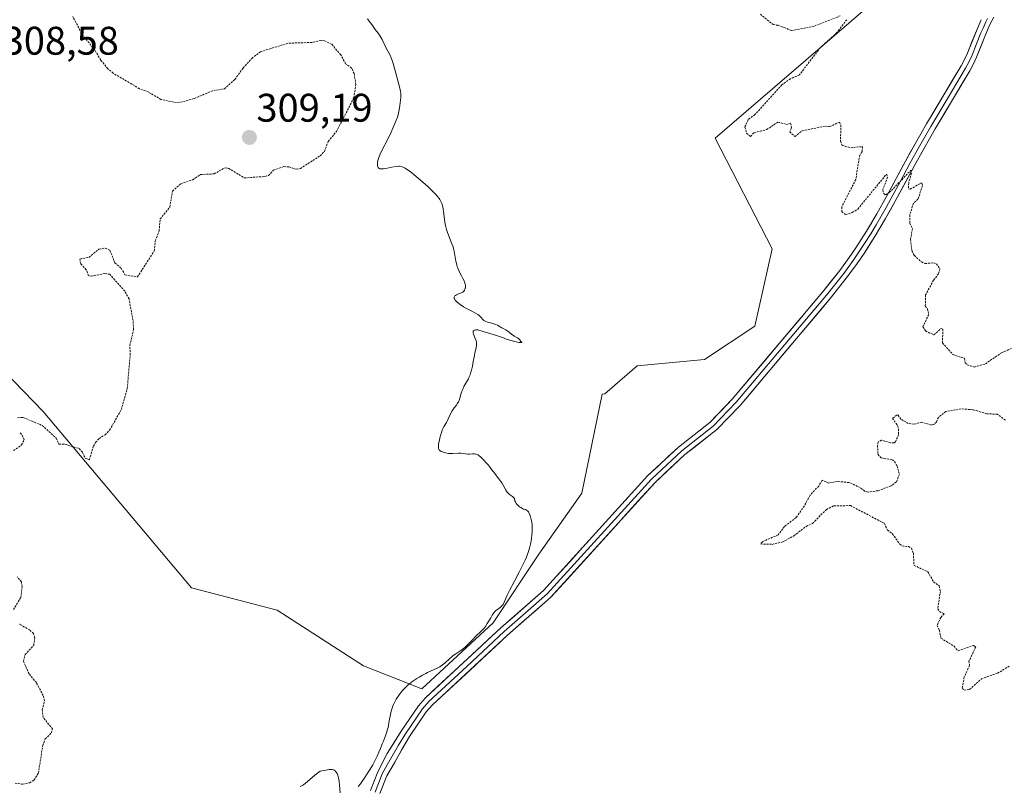
# Model space of a CAD drawing. Units: metres. Extents: x 622101 to 625582, y 4671662 to 4674035.
# Drawn here: x 624125 to 624372, y 4673515 to 4673708 of the extents above; entities that cross this region are included whole.
import ezdxf
from ezdxf.enums import TextEntityAlignment as Align

# ---------------------------------------------------------------- set-up
doc = ezdxf.new("R2010")
doc.units = ezdxf.units.M
doc.header["$MEASUREMENT"] = 0
doc.linetypes.add('TRAZOS', pattern=[0.75, 0.5, -0.25])
for name, color, linetype, lineweight in [('Carátula', 7, 'Continuous', 5), ('Cultivos herbáceos CxS', 92, 'Continuous', 0), ('Curva de nivel auxiliar', 36, 'TRAZOS', 0), ('Curva de nivel normal', 36, 'Continuous', 0), ('Layer 0', 7, 'Continuous', 0), ('Matorral CxS', 135, 'Continuous', 0), ('Punto de cota en terreno', 7, 'Continuous', 0), ('Rótulo de punto de cota en terreno', 19, 'Continuous', 0)]:
    doc.layers.add(name, color=color, linetype=linetype, lineweight=lineweight)
doc.styles.add('Arial', font='arial.ttf', dxfattribs={"height": 0.2})

# ---------------------------------------------------------------- blocks, each defined once
blk = doc.blocks.new('*U182')
at = {"layer": 'Curva de nivel normal', "color": 36, "linetype": 'Continuous', "lineweight": 0}
for points in [[(624195.46, 4673515.1, 305), (624196.09, 4673515.45, 305), (624196.4, 4673515.66, 305), (624196.72, 4673515.89, 305), (624197.37, 4673516.44, 305), (624198.47, 4673517.39, 305), (624199.17, 4673517.96, 305), (624200.49, 4673518.97, 305), (624201.39, 4673519.15, 305), (624201.9, 4673519.24, 305), (624202.7, 4673519.35, 305), (624203.01, 4673519.38, 305), (624203.49, 4673519.37, 305), (624203.82, 4673519.31, 305), (624203.97, 4673519.24, 305), (624204.22, 4673519.04, 305), (624204.44, 4673518.8, 305), (624204.55, 4673518.66, 305), (624204.71, 4673518.41, 305), (624204.93, 4673517.93, 305), (624205.11, 4673517.29, 305), (624205.19, 4673516.9, 305), (624205.25, 4673516.47, 305), (624205.35, 4673515.49, 305), (624205.5, 4673513.53, 305)], [(624210.03, 4673515.13, 305), (624210.56, 4673515.8, 305), (624210.92, 4673516.29, 305), (624211.7, 4673517.42, 305), (624212.56, 4673518.75, 305), (624213.01, 4673519.47, 305), (624213.66, 4673520.58, 305), (624214.27, 4673521.69, 305), (624214.55, 4673522.22, 305), (624214.8, 4673522.74, 305), (624215.24, 4673523.74, 305), (624215.61, 4673524.66, 305), (624216.04, 4673525.8, 305), (624216.25, 4673526.33, 305), (624216.85, 4673527.83, 305), (624217.13, 4673528.61, 305), (624217.39, 4673529.48, 305), (624217.51, 4673529.96, 305), (624217.82, 4673531.6, 305), (624218.13, 4673533.19, 305), (624218.31, 4673533.99, 305), (624218.53, 4673534.77, 305), (624218.66, 4673535.15, 305), (624218.87, 4673535.69, 305), (624219.03, 4673536.04, 305), (624219.37, 4673536.7, 305), (624219.55, 4673537.01, 305), (624219.93, 4673537.6, 305), (624220.32, 4673538.15, 305), (624220.58, 4673538.49, 305), (624221.1, 4673539.12, 305), (624221.67, 4673539.73, 305), (624221.95, 4673540.01, 305), (624222.51, 4673540.54, 305), (624222.9, 4673540.87, 305), (624223.77, 4673541.52, 305), (624224.77, 4673542.2, 305), (624225.31, 4673542.54, 305), (624226.15, 4673543.04, 305), (624227.01, 4673543.5, 305), (624227.43, 4673543.71, 305), (624229.83, 4673544.79, 305), (624230.55, 4673545.17, 305), (624230.89, 4673545.38, 305), (624231.21, 4673545.62, 305), (624231.84, 4673546.14, 305), (624233.02, 4673547.22, 305), (624233.6, 4673547.73, 305), (624233.9, 4673547.95, 305), (624234.52, 4673548.37, 305), (624235.8, 4673549.22, 305), (624236.46, 4673549.72, 305), (624236.79, 4673550.02, 305), (624237.46, 4673550.66, 305), (624238.76, 4673552.03, 305), (624239.37, 4673552.66, 305), (624241, 4673554.15, 305), (624241.49, 4673554.67, 305), (624241.73, 4673554.97, 305), (624241.97, 4673555.29, 305), (624242.43, 4673556, 305), (624243.28, 4673557.46, 305), (624243.65, 4673558.08, 305), (624243.82, 4673558.34, 305), (624244.12, 4673558.77, 305), (624244.41, 4673559.09, 305), (624244.59, 4673559.26, 305), (624244.98, 4673559.56, 305), (624245.63, 4673560, 305), (624245.95, 4673560.27, 305), (624246.25, 4673560.59, 305), (624246.39, 4673560.78, 305), (624246.51, 4673560.99, 305), (624246.75, 4673561.5, 305), (624247.42, 4673563.1, 305), (624247.99, 4673564.3, 305), (624249.22, 4673566.66, 305), (624250.49, 4673569.05, 305), (624251.1, 4673570.25, 305), (624251.92, 4673571.94, 305), (624252.24, 4673572.7, 305), (624252.44, 4673573.18, 305), (624252.76, 4673574.06, 305), (624253.11, 4673575.24, 305), (624253.27, 4673575.95, 305), (624253.5, 4673577.22, 305), (624253.64, 4673578.39, 305), (624253.69, 4673578.95, 305), (624253.72, 4673579.76, 305), (624253.69, 4673580.57, 305), (624253.66, 4673580.98, 305), (624253.53, 4673581.79, 305), (624253.46, 4673582.15, 305), (624253.28, 4673582.82, 305), (624253.12, 4673583.27, 305), (624252.87, 4673583.84, 305), (624252.74, 4673584.06, 305), (624252.6, 4673584.23, 305), (624252.5, 4673584.32, 305), (624252.31, 4673584.46, 305), (624252, 4673584.59, 305), (624251.53, 4673584.73, 305), (624251.27, 4673584.84, 305), (624250.84, 4673585.08, 305), (624250.55, 4673585.29, 305), (624250.18, 4673585.61, 305), (624250.01, 4673585.78, 305), (624249.68, 4673586.16, 305), (624249.57, 4673586.34, 305), (624249.48, 4673586.51, 305), (624249.38, 4673586.82, 305), (624249.28, 4673587.34, 305), (624249.2, 4673587.49, 305), (624249.04, 4673587.67, 305), (624248.75, 4673587.89, 305), (624248.26, 4673588.21, 305), (624247.99, 4673588.41, 305), (624247.61, 4673588.78, 305), (624247.44, 4673588.99, 305), (624247.11, 4673589.5, 305), (624246.45, 4673590.7, 305), (624246.06, 4673591.35, 305), (624245.84, 4673591.68, 305), (624245.36, 4673592.34, 305), (624243.97, 4673594.06, 305), (624243.51, 4673594.67, 305), (624243.02, 4673595.37, 305), (624242.71, 4673595.76, 305), (624242.33, 4673596.2, 305), (624241.41, 4673597.17, 305), (624240.74, 4673597.8, 305), (624240.36, 4673598.1, 305), (624240.19, 4673598.22, 305), (624239.87, 4673598.4, 305), (624239.67, 4673598.48, 305), (624239.53, 4673598.52, 305), (624239.25, 4673598.57, 305), (624238.73, 4673598.58, 305), (624237.97, 4673598.54, 305), (624237.58, 4673598.54, 305), (624235.82, 4673598.72, 305), (624235.16, 4673598.72, 305), (624233.79, 4673598.66, 305), (624233.13, 4673598.67, 305), (624232.71, 4673598.71, 305), (624231.91, 4673598.84, 305), (624231.42, 4673598.97, 305), (624231.19, 4673599.05, 305), (624230.88, 4673599.19, 305), (624230.62, 4673599.35, 305), (624230.5, 4673599.44, 305), (624230.34, 4673599.63, 305), (624230.28, 4673599.74, 305), (624230.21, 4673599.93, 305), (624230.16, 4673600.29, 305), (624230.16, 4673600.51, 305), (624230.22, 4673601.07, 305), (624230.39, 4673602.04, 305), (624230.51, 4673602.58, 305), (624230.74, 4673603.42, 305), (624231, 4673604.22, 305), (624231.14, 4673604.59, 305), (624231.28, 4673604.92, 305), (624231.58, 4673605.5, 305), (624232.16, 4673606.48, 305), (624232.43, 4673606.95, 305), (624232.79, 4673607.73, 305), (624233.29, 4673608.83, 305), (624233.6, 4673609.37, 305), (624233.77, 4673609.62, 305), (624234.15, 4673610.12, 305), (624234.66, 4673610.78, 305), (624234.9, 4673611.12, 305), (624235.21, 4673611.66, 305), (624235.34, 4673611.95, 305), (624235.54, 4673612.55, 305), (624235.89, 4673613.84, 305), (624236.11, 4673614.5, 305), (624236.25, 4673614.83, 305), (624236.58, 4673615.48, 305), (624237.32, 4673616.77, 305), (624237.67, 4673617.42, 305), (624237.82, 4673617.75, 305), (624238.1, 4673618.42, 305), (624238.33, 4673619.11, 305), (624238.46, 4673619.58, 305), (624238.69, 4673620.56, 305), (624238.91, 4673621.72, 305), (624239.19, 4673623.24, 305), (624239.34, 4673623.94, 305), (624239.63, 4673625.18, 305), (624239.72, 4673625.75, 305), (624239.73, 4673626.13, 305), (624239.72, 4673626.32, 305), (624239.68, 4673626.62, 305), (624239.61, 4673626.91, 305), (624239.41, 4673627.52, 305), (624238.97, 4673628.64, 305), (624238.89, 4673628.94, 305), (624238.87, 4673629.07, 305), (624238.88, 4673629.24, 305), (624238.91, 4673629.34, 305), (624239.01, 4673629.5, 305), (624239.25, 4673629.65, 305), (624239.45, 4673629.7, 305), (624239.59, 4673629.72, 305), (624239.87, 4673629.71, 305), (624240.03, 4673629.69, 305), (624240.34, 4673629.61, 305), (624241.1, 4673629.33, 305), (624241.61, 4673629.16, 305), (624244.72, 4673628.3, 305), (624245.52, 4673628.04, 305), (624246.46, 4673627.68, 305), (624247, 4673627.48, 305), (624248.31, 4673627.05, 305), (624249.02, 4673626.85, 305), (624250.02, 4673626.62, 305), (624250.4, 4673626.56, 305), (624250.62, 4673626.53, 305), (624250.95, 4673626.52, 305), (624251.09, 4673626.55, 305), (624251.07, 4673626.66, 305), (624250.81, 4673626.8, 305), (624250.7, 4673627.03, 305), (624250.61, 4673627.16, 305), (624250.4, 4673627.39, 305), (624250.28, 4673627.49, 305), (624250.02, 4673627.67, 305), (624249.17, 4673628.15, 305), (624248.97, 4673628.28, 305), (624248.59, 4673628.56, 305), (624247.9, 4673629.13, 305), (624247.57, 4673629.39, 305), (624247.07, 4673629.7, 305), (624246.41, 4673630.03, 305), (624246.07, 4673630.21, 305), (624245, 4673630.83, 305), (624244.57, 4673631.02, 305), (624244.34, 4673631.11, 305), (624243.56, 4673631.33, 305), (624242.52, 4673631.6, 305), (624242.07, 4673631.76, 305), (624241.88, 4673631.86, 305), (624241.56, 4673632.08, 305), (624241.3, 4673632.33, 305), (624240.86, 4673632.83, 305), (624240.57, 4673633.14, 305), (624240.39, 4673633.29, 305), (624240.08, 4673633.52, 305), (624239.44, 4673633.9, 305), (624238.57, 4673634.35, 305), (624237.19, 4673635.06, 305), (624236.49, 4673635.46, 305), (624235.63, 4673636.02, 305), (624235.25, 4673636.3, 305), (624234.76, 4673636.72, 305), (624234.39, 4673637.12, 305), (624234.27, 4673637.31, 305), (624234.18, 4673637.49, 305), (624234.15, 4673637.6, 305), (624234.13, 4673637.81, 305), (624234.14, 4673637.91, 305), (624234.2, 4673638.09, 305), (624234.32, 4673638.25, 305), (624234.42, 4673638.35, 305), (624234.67, 4673638.51, 305), (624234.84, 4673638.59, 305), (624235.2, 4673638.73, 305), (624235.96, 4673639, 305), (624236.29, 4673639.18, 305), (624236.43, 4673639.3, 305), (624236.67, 4673639.56, 305), (624236.83, 4673639.87, 305), (624236.9, 4673640.11, 305), (624236.92, 4673640.27, 305), (624236.94, 4673640.62, 305), (624236.92, 4673640.82, 305), (624236.84, 4673641.24, 305), (624236.7, 4673641.68, 305), (624236.59, 4673641.98, 305), (624236.31, 4673642.58, 305), (624235.96, 4673643.25, 305), (624235.48, 4673644.13, 305), (624235.26, 4673644.58, 305), (624235.01, 4673645.19, 305), (624234.9, 4673645.52, 305), (624234.76, 4673646.03, 305), (624234.57, 4673646.89, 305), (624234.22, 4673648.97, 305), (624234.05, 4673649.73, 305), (624233.95, 4673650.11, 305), (624233.83, 4673650.49, 305), (624233.56, 4673651.26, 305), (624232.66, 4673653.47, 305), (624232.33, 4673654.38, 305), (624232.18, 4673654.84, 305), (624231.99, 4673655.55, 305), (624231.84, 4673656.32, 305), (624231.77, 4673656.74, 305), (624231.6, 4673658.11, 305), (624231.45, 4673659.4, 305), (624231.35, 4673660.02, 305), (624231.17, 4673660.9, 305), (624231.03, 4673661.36, 305), (624230.94, 4673661.59, 305), (624230.8, 4673661.91, 305), (624230.53, 4673662.39, 305), (624230.37, 4673662.64, 305), (624229.97, 4673663.15, 305), (624229.61, 4673663.56, 305), (624228.68, 4673664.51, 305), (624227.48, 4673665.64, 305), (624225.62, 4673667.28, 305), (624224.67, 4673668.08, 305), (624223.36, 4673669.14, 305), (624222.78, 4673669.58, 305), (624222.12, 4673670.04, 305), (624221.83, 4673670.22, 305), (624221.44, 4673670.43, 305), (624221.2, 4673670.54, 305), (624220.78, 4673670.69, 305), (624220.38, 4673670.76, 305), (624220.12, 4673670.76, 305), (624219.57, 4673670.7, 305), (624218.5, 4673670.49, 305), (624216.99, 4673670.17, 305), (624216.34, 4673670.08, 305), (624215.82, 4673670.06, 305), (624215.6, 4673670.08, 305), (624215.48, 4673670.11, 305), (624215.27, 4673670.2, 305), (624215.1, 4673670.33, 305), (624215.02, 4673670.44, 305), (624214.9, 4673670.72, 305), (624214.84, 4673671.07, 305), (624214.83, 4673671.27, 305), (624214.86, 4673671.62, 305), (624214.97, 4673672.22, 305), (624215.19, 4673672.93, 305), (624215.34, 4673673.32, 305), (624215.52, 4673673.74, 305), (624215.94, 4673674.65, 305), (624217.51, 4673677.71, 305), (624218.27, 4673679.27, 305), (624218.73, 4673680.27, 305), (624219.48, 4673682.02, 305), (624219.86, 4673683.06, 305), (624220.05, 4673683.67, 305), (624220.15, 4673684.07, 305), (624220.31, 4673684.9, 305), (624220.48, 4673685.95, 305), (624220.57, 4673686.68, 305), (624220.69, 4673688, 305), (624220.71, 4673688.69, 305), (624220.7, 4673689, 305), (624220.65, 4673689.48, 305), (624220.47, 4673690.32, 305), (624219.44, 4673694.07, 305), (624218.82, 4673696.5, 305), (624218.59, 4673697.23, 305), (624218.33, 4673697.93, 305), (624218.02, 4673698.59, 305), (624217, 4673700.54, 305), (624216.02, 4673702.5, 305), (624215.53, 4673703.39, 305), (624215, 4673704.16, 305), (624214.27, 4673705.08, 305), (624213.92, 4673705.54, 305), (624213.41, 4673706.27, 305), (624212.73, 4673707.26, 305), (624212.37, 4673707.73, 305)]]:
    blk.add_polyline3d(points, dxfattribs=at)
blk = doc.blocks.new('5PATER')
at = {"layer": 'Carátula', "linetype": 'Continuous', "lineweight": 5}
h = blk.add_hatch(color=250, dxfattribs=at)
edge = h.paths.add_edge_path()
edge.add_ellipse((0, 0.01), major_axis=(-1.33, -1.34), ratio=0.999422, start_angle=0, end_angle=360)

msp = doc.modelspace()

# ---------------------------------------------------------------- linework, layer by layer
at = {"layer": 'Cultivos herbáceos CxS', "color": 92, "linetype": 'Continuous', "lineweight": 0}
for points in [[(623975.1366, 4674007.9151, 310.9397), (624203.9259, 4674011.938, 300.672), (624280.0163, 4673943.8189, 300.2757), (624372.7067, 4673854.3581, 300.5492), (624426.9175, 4673802.3811, 300.3257), (624402.6361, 4673766.4421, 300.9649), (624299.6503, 4673677.7897, 302.9744), (624313.9457, 4673649.9909, 303.1508), (624309.5937, 4673630.5981, 303.1619), (624296.9789, 4673622.2277, 303.4574), (624280.0123, 4673620.6853, 304.0572), (624271.9659, 4673613.6281, 304.3216), (624271.3003, 4673613.5955, 304.3444), (624266.1985, 4673588.7269, 304.2777), (624255.3581, 4673573.4229, 304.5764), (624243.8799, 4673556.2061, 304.6409), (624226.0249, 4673539.6267, 304.7077), (624211.3587, 4673545.3657, 305.3572), (624189.6781, 4673559.3945, 305.8069), (624168.1919, 4673564.9907, 306.3299), (624130.9381, 4673609.2207, 307.7957), (624108.6951, 4673632.0883, 308.7013)], [(624426.9175, 4673802.3811, 300.3257), (624402.6361, 4673766.4421, 300.9649), (624299.6503, 4673677.7897, 302.9744), (624313.9457, 4673649.9909, 303.1508), (624309.5937, 4673630.5981, 303.1619), (624296.9789, 4673622.2277, 303.4574), (624280.0123, 4673620.6853, 304.0572), (624271.9659, 4673613.6281, 304.3216), (624271.3003, 4673613.5955, 304.3444), (624266.1985, 4673588.7269, 304.2777), (624255.3581, 4673573.4229, 304.5764), (624243.8799, 4673556.2061, 304.6409), (624226.0249, 4673539.6267, 304.7077), (624211.3587, 4673545.3657, 305.3572), (624189.6781, 4673559.3945, 305.8069), (624168.1919, 4673564.9907, 306.3299), (624130.9381, 4673609.2207, 307.7957), (624108.6951, 4673632.0883, 308.7013)]]:
    msp.add_polyline3d(points, dxfattribs=at)
at = {"layer": 'Curva de nivel auxiliar', "color": 36, "linetype": 'TRAZOS', "lineweight": 0}
for points in [[(624124.48, 4673607.65, 307.5), (624125.85, 4673607.73, 307.5), (624130.73, 4673605.71, 307.5), (624134.18, 4673602.54, 307.5), (624134.92, 4673600.97, 307.5), (624136.45, 4673600.97, 307.5), (624139.97, 4673599.92, 307.5), (624140.85, 4673598.89, 307.5), (624141.49, 4673597.48, 307.5), (624142.54, 4673597.09, 307.5), (624143.54, 4673600.48, 307.5), (624144.08, 4673601.4, 307.5), (624144.97, 4673602.46, 307.5), (624146.47, 4673603.36, 307.5), (624147.61, 4673604.51, 307.5), (624150.58, 4673609.7, 307.5), (624152.04, 4673615.02, 307.5), (624152.79, 4673623.41, 307.5), (624152.7, 4673625.8, 307.5), (624153.65, 4673629.78, 307.5), (624153.49, 4673632.03, 307.5), (624152.49, 4673637.49, 307.5), (624151.41, 4673639.4, 307.5), (624147.64, 4673643.63, 307.5), (624146.4, 4673643.8, 307.5), (624143.09, 4673643.17, 307.5), (624142.28, 4673643.28, 307.5), (624141.75, 4673644.79, 307.5), (624140.32, 4673646.32, 307.5), (624140.18, 4673647.46, 307.5), (624142.45, 4673647.89, 307.5), (624144.93, 4673649.92, 307.5), (624146.54, 4673650.22, 307.5), (624147.67, 4673649.67, 307.5), (624148.96, 4673646.48, 307.5), (624150.52, 4673645.13, 307.5), (624151.48, 4673643.48, 307.5), (624154.6, 4673642.98, 307.5), (624158.79, 4673649.43, 307.5), (624159.09, 4673652.05, 307.5), (624160.05, 4673654.46, 307.5), (624160.31, 4673657.51, 307.5), (624162.71, 4673660.46, 307.5), (624163.41, 4673664.51, 307.5), (624165.46, 4673666.35, 307.5), (624168.49, 4673667.35, 307.5), (624170.47, 4673668.68, 307.5), (624173.85, 4673668.81, 307.5), (624176.6, 4673670.38, 307.5), (624177.51, 4673670.2, 307.5), (624181.45, 4673667.8, 307.5), (624186.59, 4673668.17, 307.5), (624187.49, 4673668.41, 307.5), (624188.79, 4673669.74, 307.5), (624191.38, 4673670.64, 307.5), (624192.65, 4673670.61, 307.5), (624194.51, 4673669.97, 307.5), (624195.52, 4673670.16, 307.5), (624200.46, 4673673.36, 307.5), (624201.56, 4673674.48, 307.5), (624202.51, 4673676.98, 307.5), (624204.58, 4673679.48, 307.5), (624208.94, 4673687.95, 307.5), (624209.43, 4673691.26, 307.5), (624209, 4673694, 307.5), (624208.38, 4673695.38, 307.5), (624206.87, 4673696.46, 307.5), (624205.66, 4673698.68, 307.5), (624203.35, 4673701.36, 307.5), (624201.56, 4673702.22, 307.5), (624200.61, 4673702.31, 307.5), (624198.43, 4673701.8, 307.5), (624192.44, 4673701.61, 307.5), (624185.49, 4673699.48, 307.5), (624183.51, 4673697.98, 307.5), (624181.12, 4673695.37, 307.5), (624179.03, 4673692.47, 307.5), (624176.46, 4673690.18, 307.5), (624173.45, 4673689.67, 307.5), (624168.79, 4673687.71, 307.5), (624165.93, 4673686.91, 307.5), (624164.39, 4673686.7, 307.5), (624160.51, 4673687.5, 307.5), (624157.32, 4673689.38, 307.5), (624155.13, 4673690.2, 307.5), (624148.52, 4673694.07, 307.5), (624147.19, 4673695.2, 307.5), (624145.38, 4673697.36, 307.5), (624143.9, 4673699.95, 307.5), (624140.95, 4673703.48, 307.5), (624138.35, 4673708.3, 307.5)], [(624310.97, 4673708.9, 302.5), (624314.18, 4673706.27, 302.5), (624315.51, 4673706.09, 302.5), (624318.84, 4673704.78, 302.5), (624324.45, 4673705.85, 302.5), (624331.01, 4673708.48, 302.5)], [(624332.65, 4673707.51, 302.5), (624330.22, 4673704.34, 302.5), (624325.99, 4673700.48, 302.5), (624320.78, 4673693.66, 302.5), (624318.52, 4673692.7, 302.5), (624316.38, 4673691.15, 302.5), (624309.62, 4673683.73, 302.5), (624307.92, 4673682.43, 302.5), (624307.09, 4673680.58, 302.5), (624307.53, 4673679.03, 302.5), (624308.46, 4673678.22, 302.5), (624309.43, 4673679.19, 302.5), (624312.52, 4673679.92, 302.5), (624315.39, 4673681.81, 302.5), (624317.59, 4673681.25, 302.5), (624318.55, 4673681.54, 302.5), (624318.83, 4673680.42, 302.5), (624318.36, 4673679.34, 302.5), (624319.64, 4673678.18, 302.5), (624321.47, 4673679.65, 302.5), (624327.37, 4673680.8, 302.5), (624328.4, 4673680.68, 302.5), (624330.84, 4673681.82, 302.5), (624331.16, 4673681.13, 302.5), (624331.12, 4673677.05, 302.5), (624331.49, 4673675.95, 302.5), (624333.65, 4673675.39, 302.5), (624336.63, 4673675.66, 302.5), (624336.53, 4673674.48, 302.5), (624335.92, 4673673.54, 302.5), (624334.92, 4673667.44, 302.5), (624331.41, 4673660.54, 302.5), (624331.4, 4673659.37, 302.5), (624332.37, 4673658.6, 302.5), (624334.04, 4673659.1, 302.5), (624335.43, 4673659.98, 302.5), (624342.54, 4673668.65, 302.5), (624342.74, 4673668.71, 302.5), (624342.9, 4673667.99, 302.5), (624341.7, 4673664.82, 302.5), (624341.94, 4673663.9, 302.5), (624342.36, 4673663.57, 302.5), (624343.34, 4673664.12, 302.5), (624348.77, 4673669.74, 302.5), (624348.89, 4673668.97, 302.5), (624348.23, 4673666.61, 302.5), (624348.14, 4673665.07, 302.5), (624348.58, 4673664.98, 302.5), (624351.22, 4673666.46, 302.5), (624351.51, 4673666.51, 302.5), (624351.71, 4673665.86, 302.5), (624350.53, 4673662.49, 302.5), (624349.41, 4673661.49, 302.5), (624348.48, 4673658.49, 302.5), (624348.46, 4673656.46, 302.5), (624349.16, 4673655.12, 302.5), (624348.69, 4673652.38, 302.5), (624349.01, 4673649.53, 302.5), (624349.61, 4673648.39, 302.5), (624351.43, 4673646.74, 302.5), (624352.27, 4673646.34, 302.5), (624354.47, 4673646.51, 302.5), (624355.16, 4673646.28, 302.5), (624356.05, 4673645.05, 302.5), (624355.69, 4673643.77, 302.5), (624354.45, 4673642.14, 302.5), (624352.46, 4673638.49, 302.5), (624352.37, 4673635.65, 302.5), (624352.92, 4673634.99, 302.5), (624353.24, 4673633.55, 302.5), (624351.79, 4673630.46, 302.5), (624352.43, 4673629.44, 302.5), (624354.55, 4673628.42, 302.5), (624356.39, 4673630.05, 302.5), (624356.79, 4673629.88, 302.5), (624356.69, 4673626.4, 302.5), (624359.29, 4673623.55, 302.5), (624362.25, 4673622.5, 302.5), (624362.39, 4673621.41, 302.5), (624362.92, 4673620.95, 302.5), (624364.65, 4673620.35, 302.5), (624367.47, 4673621.17, 302.5), (624371.52, 4673623.96, 302.5), (624374.48, 4673625.22, 302.5)], [(624372.48, 4673607.01, 302.5), (624370.52, 4673608.51, 302.5), (624367.8, 4673608.66, 302.5), (624364.35, 4673609.65, 302.5), (624361.41, 4673609.85, 302.5), (624357.54, 4673609.2, 302.5), (624355.66, 4673607.74, 302.5), (624355.15, 4673606.52, 302.5), (624354.52, 4673605.91, 302.5), (624353.9, 4673605.81, 302.5), (624351.47, 4673606.53, 302.5), (624349.53, 4673606.02, 302.5), (624348.11, 4673606.21, 302.5), (624346.26, 4673607.28, 302.5), (624345.55, 4673608.33, 302.5), (624345.23, 4673608.29, 302.5), (624344.13, 4673607.51, 302.5), (624345.43, 4673605.68, 302.5), (624345.64, 4673604.8, 302.5), (624345.68, 4673603.38, 302.5), (624344.9, 4673601.59, 302.5), (624344.54, 4673601.32, 302.5), (624343.63, 4673601.36, 302.5), (624341.41, 4673601.99, 302.5), (624340.51, 4673601.63, 302.5), (624340.4, 4673600.66, 302.5), (624340.49, 4673598.51, 302.5), (624341.27, 4673597.57, 302.5), (624344.06, 4673597.1, 302.5), (624344.67, 4673596.69, 302.5), (624345.28, 4673595.57, 302.5), (624345.88, 4673593.4, 302.5), (624345.09, 4673591.49, 302.5), (624343.79, 4673590.55, 302.5), (624340.53, 4673589.33, 302.5), (624338.01, 4673589, 302.5), (624337.17, 4673589.2, 302.5), (624336.07, 4673590.11, 302.5), (624333.26, 4673591.39, 302.5), (624330.33, 4673591.66, 302.5), (624328.15, 4673591.25, 302.5), (624326.51, 4673591.94, 302.5), (624325.62, 4673590.51, 302.5), (624323.44, 4673588.18, 302.5), (624322.02, 4673585.52, 302.5), (624319.94, 4673582.58, 302.5), (624317.03, 4673580.37, 302.5), (624315.44, 4673578.25, 302.5), (624311.49, 4673576.54, 302.5), (624311, 4673575.97, 302.5), (624313.91, 4673575.88, 302.5), (624316.49, 4673576.44, 302.5), (624319.4, 4673578.01, 302.5), (624322.45, 4673580.38, 302.5), (624324.08, 4673581.11, 302.5), (624327.55, 4673584.65, 302.5), (624329.43, 4673585.55, 302.5), (624333.62, 4673585.59, 302.5), (624342.11, 4673581.13, 302.5), (624342.88, 4673579.45, 302.5), (624344.15, 4673578.53, 302.5), (624345.96, 4673575.95, 302.5), (624346.51, 4673575.5, 302.5), (624348.18, 4673575.32, 302.5), (624348.88, 4673574.9, 302.5), (624349.39, 4673573.63, 302.5), (624349.55, 4673570.59, 302.5), (624353, 4673569.02, 302.5), (624354.46, 4673566.47, 302.5), (624355.87, 4673565.46, 302.5), (624356.17, 4673564.08, 302.5), (624355.51, 4673559.69, 302.5), (624355.94, 4673559.01, 302.5), (624357.11, 4673558.47, 302.5), (624356.25, 4673557.53, 302.5), (624355.33, 4673555.52, 302.5), (624355.89, 4673554.44, 302.5), (624356.32, 4673552.33, 302.5), (624359.59, 4673550.34, 302.5), (624360.6, 4673549.18, 302.5), (624364.48, 4673550.5, 302.5), (624365.04, 4673550.16, 302.5), (624363.35, 4673546.53, 302.5), (624363.49, 4673545.49, 302.5), (624362.17, 4673542.6, 302.5), (624361.65, 4673539.75, 302.5), (624362.18, 4673539.28, 302.5), (624363.49, 4673539.44, 302.5), (624366.45, 4673542.1, 302.5), (624370.49, 4673543.54, 302.5), (624373.47, 4673545.33, 302.5)], [(624123.51, 4673599.39, 307.5), (624125.53, 4673600.81, 307.5), (624126.18, 4673602.11, 307.5), (624125.54, 4673603.54, 307.5), (624125.02, 4673603.96, 307.5)], [(624123.48, 4673559.49, 307.5), (624125.33, 4673562.57, 307.5), (624125.65, 4673565.33, 307.5), (624125.48, 4673566.47, 307.5), (624124.42, 4673567.73, 307.5)], [(624123.95, 4673515.95, 307.5), (624125.79, 4673515.67, 307.5), (624127.54, 4673516.07, 307.5), (624128.63, 4673516.73, 307.5), (624129.74, 4673518.44, 307.5), (624130.83, 4673525.42, 307.5), (624131.48, 4673527.05, 307.5), (624133, 4673528.59, 307.5), (624133.31, 4673529.55, 307.5), (624130.94, 4673532.48, 307.5), (624130.72, 4673534.4, 307.5), (624131.28, 4673536.58, 307.5), (624130.94, 4673537.97, 307.5), (624129.24, 4673541.18, 307.5), (624127.4, 4673543.38, 307.5), (624126, 4673546.51, 307.5), (624126.41, 4673548.21, 307.5), (624128.56, 4673550.5, 307.5), (624128.86, 4673552.43, 307.5), (624128.51, 4673553.51, 307.5), (624127.59, 4673554.39, 307.5), (624124.94, 4673555.89, 307.5)]]:
    msp.add_polyline3d(points, dxfattribs=at)
at = {"layer": 'Layer 0', "linetype": 'Continuous', "lineweight": 0}
for points in [[(624367.9951, 4673707.8201), (624367.5601, 4673706.9701), (624366.9501, 4673705.5651), (624366.3601, 4673704.2201), (624365.2351, 4673701.4351), (624364.1101, 4673698.6301), (624363.2701, 4673696.8201), (624362.4701, 4673695.3301), (624358.1151, 4673688.0251), (624353.7701, 4673680.7301), (624350.9001, 4673675.7601), (624348.4851, 4673671.3901), (624346.1151, 4673666.9851), (624343.7501, 4673662.5801), (624342.5451, 4673660.4051), (624341.3201, 4673658.2101), (624340.0151, 4673656.0101), (624338.6901, 4673653.7701), (624337.3151, 4673651.6501), (624335.9601, 4673649.5701), (624335.0951, 4673648.3251), (624334.2501, 4673647.1001), (624331.8901, 4673643.8701), (624327.5701, 4673638.3601), (624316.2401, 4673624.9351), (624304.9051, 4673611.5101), (624299.1001, 4673605.5101), (624291.2301, 4673599.3351), (624283.6401, 4673592.2501), (624257.4501, 4673563.4401), (624252.0451, 4673558.7001), (624246.6751, 4673554.0001), (624237.2551, 4673545.2651), (624227.7801, 4673536.4701), (624226.1301, 4673534.5901), (624221.8601, 4673528.3501), (624220.1201, 4673525.5151), (624217.2701, 4673520.5701), (624216.0701, 4673518.3001), (624214.2601, 4673513.7351)], [(624369.5601, 4673708.1301), (624368.6901, 4673706.4301), (624367.5101, 4673703.7401), (624365.2601, 4673698.1301), (624364.3901, 4673696.2601), (624363.5601, 4673694.7101), (624354.8501, 4673680.1001), (624351.9901, 4673675.1501), (624349.5801, 4673670.7901), (624344.8501, 4673661.9801), (624342.4001, 4673657.5901), (624339.7501, 4673653.1101), (624337.0001, 4673648.8701), (624335.2701, 4673646.3801), (624332.8901, 4673643.1201), (624328.5401, 4673637.5701), (624305.8801, 4673610.7201), (624299.9401, 4673604.5801), (624292.0401, 4673598.3801), (624284.5301, 4673591.3701), (624258.3301, 4673562.5501), (624247.5201, 4673553.0701), (624228.6801, 4673535.6001), (624227.1201, 4673533.8201), (624222.9101, 4673527.6701), (624217.2101, 4673517.7801), (624215.4501, 4673513.3401)], [(624213.0701, 4673514.1301), (624214.9301, 4673518.8201), (624217.3301, 4673523.3601), (624220.8101, 4673529.0301), (624225.1401, 4673535.3601), (624226.8801, 4673537.3401), (624245.8301, 4673554.9301), (624256.5701, 4673564.3301), (624282.7501, 4673593.1301), (624290.4201, 4673600.2901), (624298.2601, 4673606.4401), (624303.9301, 4673612.3001), (624326.6001, 4673639.1501), (624330.8901, 4673644.6201), (624333.2301, 4673647.8201), (624334.9201, 4673650.2701), (624337.6301, 4673654.4301), (624340.2401, 4673658.8301), (624342.6501, 4673663.1801), (624347.3901, 4673671.9901), (624349.8101, 4673676.3701), (624352.6901, 4673681.3601), (624361.3801, 4673695.9501), (624362.1501, 4673697.3801), (624362.9601, 4673699.1301), (624365.2101, 4673704.7001), (624366.4301, 4673707.5101)]]:
    msp.add_lwpolyline(points, dxfattribs=at)
for points in [[(624369.5601, 4673708.1301, 301.6785), (624368.6901, 4673706.4301, 301.7303), (624367.5101, 4673703.7401, 301.8696), (624366.3851, 4673700.9351, 301.9782), (624365.2601, 4673698.1301, 302.035), (624364.3901, 4673696.2601, 302.0692), (624363.5601, 4673694.7101, 302.1033), (624361.3826, 4673691.0576, 302.1753), (624359.2051, 4673687.4051, 302.2292), (624357.0276, 4673683.7526, 302.2883), (624354.8501, 4673680.1001, 302.3299), (624353.4201, 4673677.6251, 302.3569), (624351.9901, 4673675.1501, 302.3872), (624349.5801, 4673670.7901, 302.4262), (624347.2151, 4673666.3851, 302.4677), (624344.8501, 4673661.9801, 302.5231), (624343.6251, 4673659.7851, 302.5519), (624342.4001, 4673657.5901, 302.5915), (624341.0751, 4673655.3501, 302.6144), (624339.7501, 4673653.1101, 302.6306), (624338.3751, 4673650.9901, 302.6649), (624337.0001, 4673648.8701, 302.7022), (624335.2701, 4673646.3801, 302.7293), (624332.8901, 4673643.1201, 302.7811), (624330.7151, 4673640.3451, 302.8072), (624328.5401, 4673637.5701, 302.8503), (624325.7076, 4673634.2138, 302.9178), (624322.8751, 4673630.8576, 302.9386), (624320.0426, 4673627.5013, 303.0021), (624317.2101, 4673624.1451, 303.0864), (624314.3776, 4673620.7888, 303.1945), (624311.5451, 4673617.4326, 303.2462), (624308.7126, 4673614.0763, 303.2878), (624305.8801, 4673610.7201, 303.339), (624302.9101, 4673607.6501, 303.3934), (624299.9401, 4673604.5801, 303.5064), (624297.3067, 4673602.5134, 303.5376), (624294.6734, 4673600.4467, 303.6211), (624292.0401, 4673598.3801, 303.6824), (624289.5367, 4673596.0434, 303.7877), (624287.0334, 4673593.7067, 303.886), (624284.5301, 4673591.3701, 303.963), (624281.2551, 4673587.7676, 304.1201), (624277.9801, 4673584.1651, 304.1871), (624274.7051, 4673580.5626, 304.2383), (624271.4301, 4673576.9601, 304.3659), (624268.1551, 4673573.3576, 304.4171), (624264.8801, 4673569.7551, 304.3899), (624261.6051, 4673566.1526, 304.4778), (624258.3301, 4673562.5501, 304.509), (624254.7267, 4673559.3901, 304.5426), (624251.1234, 4673556.2301, 304.5853), (624247.5201, 4673553.0701, 304.5936), (624244.3801, 4673550.1584, 304.6443), (624241.2401, 4673547.2467, 304.6099), (624238.1001, 4673544.3351, 304.6326), (624234.9601, 4673541.4234, 304.6352), (624231.8201, 4673538.5117, 304.6263), (624228.6801, 4673535.6001, 304.661), (624227.1201, 4673533.8201, 304.6682), (624225.0151, 4673530.7451, 304.6777), (624222.9101, 4673527.6701, 304.6773), (624221.0101, 4673524.3734, 304.6987), (624219.1101, 4673521.0767, 304.7071), (624217.2101, 4673517.7801, 304.7147), (624215.4501, 4673513.3401, 304.7733)], [(624213.0701, 4673514.1301, 304.7875), (624214.0001, 4673516.4751, 304.826), (624214.9301, 4673518.8201, 304.8068), (624216.1301, 4673521.0901, 304.738), (624217.3301, 4673523.3601, 304.7144), (624219.0701, 4673526.1951, 304.7663), (624220.8101, 4673529.0301, 304.7252), (624222.9751, 4673532.1951, 304.7019), (624225.1401, 4673535.3601, 304.7163), (624226.8801, 4673537.3401, 304.7005), (624230.0384, 4673540.2717, 304.7055), (624233.1967, 4673543.2034, 304.6925), (624236.3551, 4673546.1351, 304.7141), (624239.5134, 4673549.0667, 304.6985), (624242.6717, 4673551.9984, 304.6632), (624245.8301, 4673554.9301, 304.6255), (624249.4101, 4673558.0634, 304.5809), (624252.9901, 4673561.1967, 304.5355), (624256.5701, 4673564.3301, 304.4813), (624259.8426, 4673567.9301, 304.4591), (624263.1151, 4673571.5301, 304.4076), (624266.3876, 4673575.1301, 304.3731), (624269.6601, 4673578.7301, 304.3173), (624272.9326, 4673582.3301, 304.2348), (624276.2051, 4673585.9301, 304.2148), (624279.4776, 4673589.5301, 304.1189), (624282.7501, 4673593.1301, 303.9533), (624285.3067, 4673595.5167, 303.8798), (624287.8634, 4673597.9034, 303.7909), (624290.4201, 4673600.2901, 303.6831), (624294.3401, 4673603.3651, 303.5447), (624298.2601, 4673606.4401, 303.4545), (624301.0951, 4673609.3701, 303.3485), (624303.9301, 4673612.3001, 303.3129), (624306.7638, 4673615.6563, 303.2435), (624309.5976, 4673619.0126, 303.2194), (624312.4313, 4673622.3688, 303.1673), (624315.2651, 4673625.7251, 303.0909), (624318.0988, 4673629.0813, 303.0149), (624320.9326, 4673632.4376, 302.9526), (624323.7663, 4673635.7938, 302.9364), (624326.6001, 4673639.1501, 302.8771), (624328.7451, 4673641.8851, 302.8405), (624330.8901, 4673644.6201, 302.7901), (624333.2301, 4673647.8201, 302.7279), (624334.9201, 4673650.2701, 302.6952), (624337.6301, 4673654.4301, 302.6192), (624338.9351, 4673656.6301, 302.6025), (624340.2401, 4673658.8301, 302.5861), (624342.6501, 4673663.1801, 302.4965), (624344.2301, 4673666.1167, 302.4671), (624345.8101, 4673669.0534, 302.4259), (624347.3901, 4673671.9901, 302.412), (624348.6001, 4673674.1801, 302.3894), (624349.8101, 4673676.3701, 302.3561), (624351.2501, 4673678.8651, 302.3418), (624352.6901, 4673681.3601, 302.3158), (624354.8626, 4673685.0076, 302.2723), (624357.0351, 4673688.6551, 302.2315), (624359.2076, 4673692.3026, 302.18), (624361.3801, 4673695.9501, 302.0965), (624362.1501, 4673697.3801, 302.0607), (624362.9601, 4673699.1301, 302.0112), (624364.0851, 4673701.9151, 301.923), (624365.2101, 4673704.7001, 301.8411), (624366.4301, 4673707.5101, 301.7073)]]:
    msp.add_polyline3d(points, dxfattribs=at)
at = {"layer": 'Matorral CxS', "color": 135, "linetype": 'Continuous', "lineweight": 0}
for points in [[(624108.6951, 4673632.0883, 308.7013), (624130.9381, 4673609.2207, 307.7957), (624168.1919, 4673564.9907, 306.3299), (624189.6781, 4673559.3945, 305.8069), (624211.3587, 4673545.3657, 305.3572), (624226.0249, 4673539.6267, 304.7077), (624243.8799, 4673556.2061, 304.6409), (624255.3581, 4673573.4229, 304.5764), (624266.1985, 4673588.7269, 304.2777), (624271.3003, 4673613.5955, 304.3444), (624271.9659, 4673613.6281, 304.3216), (624280.0123, 4673620.6853, 304.0572), (624296.9789, 4673622.2277, 303.4574), (624309.5937, 4673630.5981, 303.1619), (624313.9457, 4673649.9909, 303.1508), (624299.6503, 4673677.7897, 302.9744), (624402.6361, 4673766.4421, 300.9649), (624426.9175, 4673802.3811, 300.3257), (624428.7569, 4673804.3271, 300.4019), (624524.7385, 4673921.2413, 299.6838), (624599.1377, 4673998.9123, 299.2693)], [(624426.9175, 4673802.3811, 300.3257), (624402.6361, 4673766.4421, 300.9649), (624299.6503, 4673677.7897, 302.9744), (624313.9457, 4673649.9909, 303.1508), (624309.5937, 4673630.5981, 303.1619), (624296.9789, 4673622.2277, 303.4574), (624280.0123, 4673620.6853, 304.0572), (624271.9659, 4673613.6281, 304.3216), (624271.3003, 4673613.5955, 304.3444), (624266.1985, 4673588.7269, 304.2777), (624255.3581, 4673573.4229, 304.5764), (624243.8799, 4673556.2061, 304.6409), (624226.0249, 4673539.6267, 304.7077), (624211.3587, 4673545.3657, 305.3572), (624189.6781, 4673559.3945, 305.8069), (624168.1919, 4673564.9907, 306.3299), (624130.9381, 4673609.2207, 307.7957), (624108.6951, 4673632.0883, 308.7013)]]:
    msp.add_polyline3d(points, dxfattribs=at)

# ---------------------------------------------------------------- block references
at = {"layer": 'Curva de nivel normal', "color": 36, "linetype": 'Continuous', "lineweight": 0}
msp.add_blockref('*U182', (0, 0), dxfattribs=at)
at = {"layer": 'Punto de cota en terreno', "linetype": 'Continuous', "lineweight": 0}
msp.add_blockref('5PATER', (624182.71, 4673677.97, 309.19), dxfattribs=at)

# ---------------------------------------------------------------- texts
at = {"layer": 'Rótulo de punto de cota en terreno', "color": 19, "linetype": 'Continuous', "lineweight": 0, "style": 'Arial'}
for s, p in [('308,58', (624120.7839, 4673696.5439)), ('309,19', (624184.4739, 4673679.7339))]:
    msp.add_text(s, height=7, dxfattribs=at).set_placement(p, align=Align.BOTTOM_LEFT)

doc.saveas('drawing.dxf')
